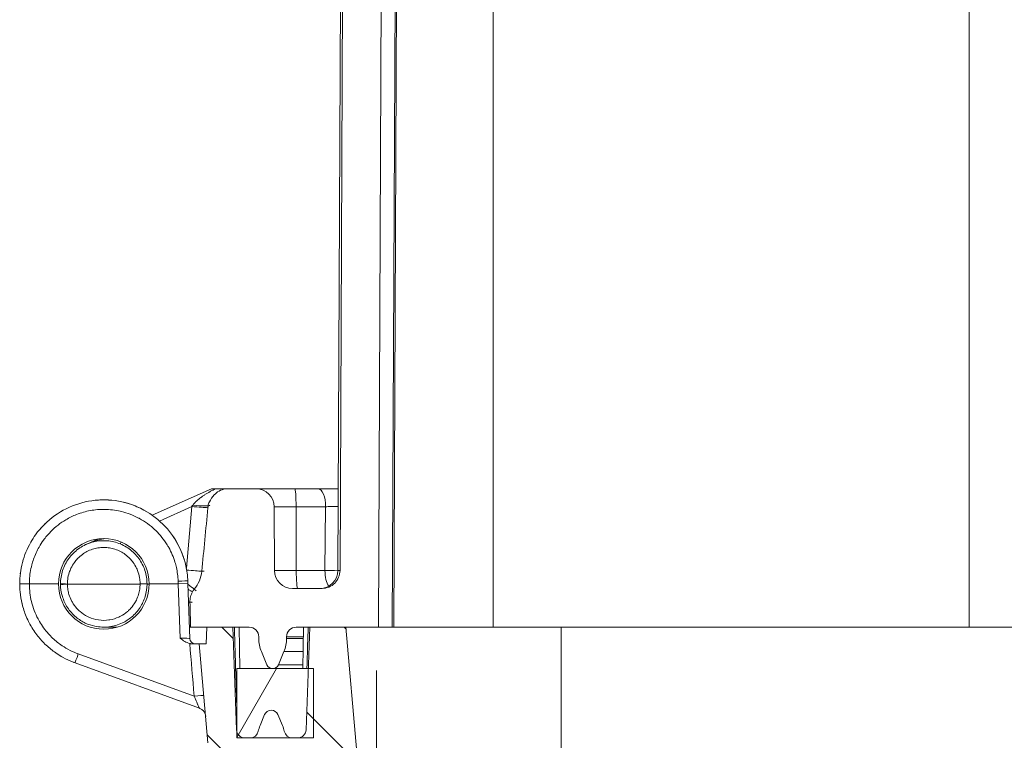
# Model space of a CAD drawing. Units: inches. Extents: x 0.3 to 84.8, y 1.5 to 53.5.
# Drawn here: x 28.3 to 31.9, y 41.7 to 44.3 of the extents above; entities that cross this region are included whole.
import ezdxf

# ---------------------------------------------------------------- set-up
doc = ezdxf.new("R2010")
doc.units = ezdxf.units.IN
doc.header["$LTSCALE"] = 2.5
doc.header["$MEASUREMENT"] = 0
for name, color, linetype, lineweight in [('Dimension (ANSI)', 7, 'Continuous', 9), ('Hatch (ANSI)', 7, 'Continuous', 9), ('Visible (ANSI)', 7, 'Continuous', 18), ('Visible Narrow (ANSI)', 7, 'Continuous', 5)]:
    doc.layers.add(name, color=color, linetype=linetype, lineweight=lineweight)
doc.styles.add('Note Text (ANSI)', font='arial.ttf')
doc.dimstyles.new('.XX', dxfattribs={"dimscale": 2.5, "dimtxt": 0.095, "dimasz": 0.125, "dimexe": 0.1875, "dimexo": 0.0625, "dimgap": 0.0625, "dimtad": 0, "dimtih": 1, "dimtoh": 1, "dimrnd": 1e-08, "dimzin": 0, "dimdsep": 46, "dimtxsty": 'Note Text (ANSI)', "dimblk": 'Filled-1', "dimcen": 0.09, "dimdle": 0.45, "dimclrd": 256, "dimclre": 256, "dimclrt": 256, "dimadec": 0, "dimazin": 1, "dimtfac": 1.263158, "dimtofl": 0, "dimtmove": 0, "dimatfit": 3, "dimfxl": 1, "dimtolj": 1, "dimtzin": 4, "dimlwd": -1, "dimlwe": -1, "dimarcsym": 0})

# ---------------------------------------------------------------- blocks, each defined once
blk = doc.blocks.new('Filled-1')
at = {"color": 0}
for p, q in [((0, 0), (-1, 0.25)), ((-1, 0.25), (-1, -0.25)), ((-1, 0), (0, 0)), ((-1, -0.25), (0, 0))]:
    blk.add_line(p, q, dxfattribs=at)
at = {"color": 0, "flags": 128}
blk.add_lwpolyline([(-1, -0.25), (0, 0), (-1, 0.25), (-1, -0.25)], dxfattribs=at)
at = {"color": 0}
blk.add_solid([(-1, -0.25), (0, 0), (-1, 0.25), (-1, -0.25)], dxfattribs=at)
blk = doc.blocks.new('*D46')
at = {"layer": 'Defpoints', "color": 0, "transparency": 16777216}
for p in [(29.6247, 42.0868), (37.7497, 42.0868), (29.6247, 39.7573)]:
    blk.add_point(p, dxfattribs=at)
at = {"layer": 'Dimension (ANSI)', "transparency": 16777216}
for p, q in [((29.6247, 41.9305), (29.6247, 39.2885)), ((37.7497, 41.9305), (37.7497, 39.2885)), ((29.9372, 39.7573), (33.2224, 39.7573)), ((37.4372, 39.7573), (34.1521, 39.7573))]:
    blk.add_line(p, q, dxfattribs=at)
at = {"layer": 'Dimension (ANSI)', "transparency": 16777216, "xscale": 0.3125, "yscale": 0.3125, "zscale": 0.3125, "rotation": 180}
blk.add_blockref('Filled-1', (29.6247, 39.7573), dxfattribs=at)
at = {"layer": 'Dimension (ANSI)', "transparency": 16777216, "xscale": 0.3125, "yscale": 0.3125, "zscale": 0.3125}
blk.add_blockref('Filled-1', (37.7497, 39.7573), dxfattribs=at)
at = {"layer": 'Dimension (ANSI)', "transparency": 16777216, "insert": (33.3786, 39.8786), "char_height": 0.2375, "attachment_point": 1, "style": 'Note Text (ANSI)'}
blk.add_mtext('\\A1;8.13', dxfattribs=at)

msp = doc.modelspace()

# ---------------------------------------------------------------- hatches: boundary and pattern name
at = {"layer": 'Hatch (ANSI)'}
h = msp.add_hatch(dxfattribs=at)
h.set_pattern_fill('ANSI31', color=256, scale=2.5, angle=90.0002, style=0)
edge = h.paths.add_edge_path()
edge.add_line((29.51473, 42.08677), (29.3837, 42.08677))
edge.add_line((29.3837, 42.08677), (29.37846, 41.93677))
edge.add_line((29.37846, 41.93677), (29.37074, 41.71572))
edge.add_ellipse((29.34076, 41.71677), major_axis=(-0.00105, -0.02998), ratio=1, start_angle=2, end_angle=90, ccw=False)
edge.add_line((29.34076, 41.68677), (29.32138, 41.68677))
edge.add_ellipse((29.32138, 41.71677), major_axis=(-0.03, 0), ratio=1, start_angle=12.45917, end_angle=90, ccw=False)
edge.add_ellipse((29.17003, 41.68333), major_axis=(-0.02697, 0.12206), ratio=1, start_angle=270, end_angle=280.04083)
edge.add_line((29.28551, 41.73116), (29.26918, 41.7706))
edge.add_ellipse((29.24498, 41.76058), major_axis=(-0.01002, 0.0242), ratio=1, start_angle=270, end_angle=405)
edge.add_line((29.22078, 41.7706), (29.20445, 41.73116))
edge.add_ellipse((29.31993, 41.68333), major_axis=(-0.04784, -0.11548), ratio=1, start_angle=270, end_angle=280.04083)
edge.add_ellipse((29.16858, 41.71677), major_axis=(-0.00647, -0.02929), ratio=1, start_angle=12.45917, end_angle=90, ccw=False)
edge.add_line((29.16858, 41.68677), (29.1492, 41.68677))
edge.add_ellipse((29.1492, 41.71677), major_axis=(-0.03, 0), ratio=1, start_angle=15.05239, end_angle=90, ccw=False)
edge.add_ellipse((29.1492, 41.71677), major_axis=(-0.00779, 0.02897), ratio=1, start_angle=76.94761, end_angle=90, ccw=False)
edge.add_line((29.11922, 41.71572), (29.10626, 42.08677))
edge.add_line((29.10626, 42.08677), (29.01183, 42.08677))
edge.add_line((29.01183, 42.08677), (29.00973, 42.02677))
edge.add_line((29.00973, 42.02677), (28.98498, 42.02677))
edge.add_line((28.98498, 42.02677), (29.01629, 41.66892))
edge.add_ellipse((29.10595, 41.67677), major_axis=(0.00784, -0.08966), ratio=1, start_angle=270, end_angle=355)
edge.add_line((29.10595, 41.58677), (29.31588, 41.58677))
edge.add_ellipse((29.31588, 41.45677), major_axis=(0.13, 0), ratio=1, start_angle=45, end_angle=90, ccw=False)
edge.add_line((29.40781, 41.54869), (29.99294, 40.96356))
edge.add_spline(control_points=[(29.99294, 40.96356), (30.00681, 40.94969), (30.02334, 40.9359), (30.05892, 40.91213), (30.07798, 40.90214), (30.11424, 40.88712), (30.13478, 40.88071), (30.17487, 40.87273), (30.19436, 40.87077), (30.2125, 40.87046)], knot_values=[3.5886495, 3.5886495, 3.5886495, 3.5886495, 3.7381793, 3.7381793, 3.8877091, 3.8877091, 4.0372371, 4.0372371, 4.1734185, 4.1734185, 4.1734185, 4.1734185], degree=3, periodic=0)
edge.add_ellipse((33.68723, 249.3901), major_axis=(208.51964, -3.47473), ratio=1, start_angle=270, end_angle=271.9093527)
edge.add_spline(control_points=[(37.16196, 40.87046), (37.18011, 40.87077), (37.19959, 40.87273), (37.23969, 40.88071), (37.26023, 40.88712), (37.29649, 40.90214), (37.31555, 40.91213), (37.35113, 40.9359), (37.36765, 40.94969), (37.38153, 40.96356)], knot_values=[0.6114474, 0.6114474, 0.6114474, 0.6114474, 0.7476288, 0.7476288, 0.8971569, 0.8971569, 1.0466867, 1.0466867, 1.1962165, 1.1962165, 1.1962165, 1.1962165], degree=3, periodic=0)
edge.add_line((37.38153, 40.96356), (37.96666, 41.54869))
edge.add_ellipse((38.05858, 41.45677), major_axis=(0.09192, 0.09192), ratio=1, start_angle=45, end_angle=90, ccw=False)
edge.add_line((38.05858, 41.58677), (38.26852, 41.58677))
edge.add_ellipse((38.26852, 41.67677), major_axis=(0.09, 0), ratio=1, start_angle=270, end_angle=354.99929)
edge.add_line((38.35818, 41.66892), (38.38948, 42.02677))
edge.add_line((38.38948, 42.02677), (38.36473, 42.02677))
edge.add_line((38.36473, 42.02677), (38.36264, 42.08677))
edge.add_line((38.36264, 42.08677), (38.2682, 42.08677))
edge.add_line((38.2682, 42.08677), (38.26296, 41.93677))
edge.add_line((38.26296, 41.93677), (38.25524, 41.71572))
edge.add_ellipse((38.22526, 41.71677), major_axis=(-0.00105, -0.02998), ratio=1, start_angle=2, end_angle=90, ccw=False)
edge.add_line((38.22526, 41.68677), (38.20588, 41.68677))
edge.add_ellipse((38.20588, 41.71677), major_axis=(-0.03, 0), ratio=1, start_angle=12.45917, end_angle=90, ccw=False)
edge.add_ellipse((38.05453, 41.68333), major_axis=(-0.02697, 0.12206), ratio=1, start_angle=270, end_angle=280.04083)
edge.add_line((38.17001, 41.73116), (38.15368, 41.7706))
edge.add_ellipse((38.12948, 41.76058), major_axis=(-0.01002, 0.0242), ratio=1, start_angle=270, end_angle=405)
edge.add_line((38.10528, 41.7706), (38.08895, 41.73116))
edge.add_ellipse((38.20443, 41.68333), major_axis=(-0.04784, -0.11548), ratio=1, start_angle=270, end_angle=280.04083)
edge.add_ellipse((38.05308, 41.71677), major_axis=(-0.00647, -0.02929), ratio=1, start_angle=12.45917, end_angle=90, ccw=False)
edge.add_line((38.05308, 41.68677), (38.0337, 41.68677))
edge.add_ellipse((38.0337, 41.71677), major_axis=(-0.03, 0), ratio=1, start_angle=18.37346, end_angle=90, ccw=False)
edge.add_ellipse((38.0337, 41.71677), major_axis=(-0.00946, 0.02847), ratio=1, start_angle=73.62654, end_angle=90, ccw=False)
edge.add_line((38.00372, 41.71572), (37.99076, 42.08677))
edge.add_line((37.99076, 42.08677), (37.85973, 42.08677))
edge.add_line((37.85973, 42.08677), (37.82011, 41.6339))
edge.add_ellipse((37.69061, 41.64523), major_axis=(-0.01133, -0.12951), ratio=1, start_angle=50, end_angle=90, ccw=False)
edge.add_line((37.78253, 41.55331), (37.32653, 41.09731))
edge.add_spline(control_points=[(37.32653, 41.09731), (37.31519, 41.08597), (37.29918, 41.07527), (37.27021, 41.06327), (37.25237, 41.05952), (37.23682, 41.05925)], knot_values=[1.467058, 1.467058, 1.467058, 1.467058, 1.589315, 1.589315, 1.7059913, 1.7059913, 1.7059913, 1.7059913], degree=3, periodic=0)
edge.add_ellipse((33.68723, 249.3901), major_axis=(-208.33085, -3.54959), ratio=1, start_angle=88.0477517, end_angle=90, ccw=False)
edge.add_spline(control_points=[(30.13764, 41.05925), (30.1221, 41.05952), (30.10425, 41.06327), (30.07528, 41.07527), (30.05928, 41.08597), (30.04793, 41.09731)], knot_values=[0.250086, 0.250086, 0.250086, 0.250086, 0.3667622, 0.3667622, 0.4890193, 0.4890193, 0.4890193, 0.4890193], degree=3, periodic=0)
edge.add_line((30.04793, 41.09731), (29.59193, 41.55331))
edge.add_ellipse((29.68386, 41.64523), major_axis=(-0.09192, 0.09192), ratio=1, start_angle=50, end_angle=90, ccw=False)
edge.add_line((29.55435, 41.6339), (29.51473, 42.08677))
h = msp.add_hatch(dxfattribs=at)
h.set_pattern_fill('ANSI31', color=256, scale=2.5, angle=15, style=0)
h.paths.add_polyline_path([(29.39723, 41.68677), (29.39723, 41.93677), (29.37846, 41.93677), (29.12023, 41.93677), (29.12023, 41.70898), (29.12023, 41.68677), (29.1492, 41.68677), (29.16858, 41.68677), (29.32138, 41.68677), (29.34076, 41.68677)])

# ---------------------------------------------------------------- linework, layer by layer
at = {"layer": 'Visible (ANSI)'}
for p, q in [((29.49783, 45.08847), (29.48563, 42.29148)), ((29.50557, 45.08847), (29.49337, 42.29148)), ((29.63249, 42.08677), (29.64559, 45.08786)), ((29.68723, 42.08677), (29.70033, 45.08786)), ((29.02848, 42.58677), (28.8143, 42.49159)), ((29.04332, 42.58677), (29.02848, 42.58677)), ((29.04332, 42.58677), (29.0871, 42.58677)), ((29.19058, 42.58677), (29.0871, 42.58677)), ((29.32983, 42.58677), (29.41434, 42.58677)), ((29.42124, 42.58677), (29.41434, 42.58677)), ((29.47775, 42.58677), (29.45256, 42.58677)), ((29.25658, 42.29148), (29.25558, 42.52205)), ((28.62104, 42.4057), (28.57628, 42.3858)), ((28.37098, 42.24302), (28.47598, 42.24302)), ((28.77098, 42.24177), (28.50849, 42.24177)), ((28.80348, 42.24302), (28.90865, 42.24302)), ((28.94362, 42.24424), (28.90865, 42.24302)), ((28.94329, 42.25362), (28.94362, 42.24424)), ((28.94362, 42.24424), (28.95054, 42.04607)), ((29.42836, 42.22677), (29.32158, 42.22677)), ((28.95362, 42.08677), (28.94912, 42.08677)), ((28.95362, 42.08677), (29.16498, 42.08677)), ((29.01183, 42.08677), (29.00973, 42.02677)), ((29.10626, 42.08677), (29.01183, 42.08677)), ((29.11922, 41.71572), (29.10626, 42.08677)), ((29.12876, 42.08677), (29.13138, 41.93677)), ((29.33498, 42.08677), (29.63249, 42.08677)), ((29.3612, 42.08677), (29.35858, 41.93677)), ((29.3837, 42.08677), (29.37074, 41.71572)), ((29.51473, 42.08677), (29.3837, 42.08677)), ((29.55435, 41.6339), (29.51473, 42.08677)), ((29.68233, 42.08677), (29.63249, 42.08677)), ((29.68723, 42.08677), (29.68233, 42.08677)), ((30.04723, 42.08677), (29.68723, 42.08677)), ((31.76695, 42.08677), (30.04723, 42.08677)), ((32.10118, 42.08677), (31.76695, 42.08677)), ((29.19998, 42.05177), (29.19998, 42.04613)), ((29.29998, 42.04613), (29.29998, 42.05177)), ((28.95752, 42.02677), (28.98498, 42.02677)), ((29.00973, 42.02677), (28.98498, 42.02677)), ((28.98498, 42.02677), (29.01629, 41.66892)), ((29.2095, 41.99829), (29.22924, 41.95063)), ((29.27072, 41.95063), (29.29047, 41.99829)), ((28.98505, 41.79409), (28.53584, 41.95759)), ((29.39723, 41.93677), (29.12023, 41.93677)), ((29.12023, 41.93677), (29.12023, 41.68677)), ((29.39723, 41.68677), (29.39723, 41.93677)), ((29.22078, 41.7706), (29.20445, 41.73116)), ((29.28551, 41.73116), (29.26918, 41.7706)), ((29.12023, 41.68677), (29.39723, 41.68677)), ((29.16858, 41.68677), (29.1492, 41.68677)), ((29.34076, 41.68677), (29.32138, 41.68677))]:
    msp.add_line(p, q, dxfattribs=at)
for centre, radius, start, end in [((29.08804, 42.52177), 0.065, 92.05066, 135.51132), ((29.19058, 42.52177), 0.065, 0.25001, 90), ((28.63973, 42.24302), 0.16375, 0, 180), ((29.32158, 42.29177), 0.065, 180.25, 270), ((29.42063, 42.29177), 0.065, 270, 359.75), ((28.63973, 42.24302), 0.16375, 180, 0), ((29.16498, 42.05177), 0.035, 0, 90), ((29.33498, 42.05177), 0.035, 90, 180), ((28.97053, 42.04677), 0.02, 182, 270), ((29.32498, 42.04613), 0.125, 180, 202.5), ((29.17498, 42.04613), 0.125, 337.5, 0), ((29.24998, 41.95922), 0.02245, 202.5, 337.5), ((28.97308, 41.7612), 0.035, 5, 43.32697), ((29.24498, 41.76058), 0.02619, 22.5, 157.5), ((29.31993, 41.68333), 0.125, 157.5, 167.54083), ((29.17003, 41.68333), 0.125, 12.45917, 22.5), ((29.1492, 41.71677), 0.03, 182, 270), ((29.16858, 41.71677), 0.03, 270, 347.54083), ((29.32138, 41.71677), 0.03, 192.45917, 270), ((29.34076, 41.71677), 0.03, 270, 358)]:
    msp.add_arc(centre, radius, start, end, dxfattribs=at)
for centre, major_axis, ratio, start_param, end_param in [((29.09923, 44.14124), (-0.32584, -3.72441), 0.017386, 1.0517729, 1.1214887), ((28.95853, 42.5331), (0.06475, -0.00567), 0.0899831, 6.2831731, 6.2832118), ((28.77097, 42.24302), (0.025, 0), 0.0174524, 0.0310046, 1.5706085), ((28.77097, 42.24302), (0.025, 0), 0.0174524, 0.0310046, 1.5706085), ((28.77097, 42.24302), (0.025, 0), 0.0174524, 0.0310046, 1.5706085), ((28.77097, 42.24302), (0.025, 0), 0.0174524, 0.0310046, 1.5706085), ((28.92663, 40.3423), (-0.06501, 3.72441), 0.0174497, 5.1995486, 5.2271162), ((29.13921, 41.71642), (-0.01999, -0.0007), 0.0193737, 6.2826891, 6.2831948)]:
    msp.add_ellipse(centre, major_axis=major_axis, ratio=ratio, start_param=start_param, end_param=end_param, dxfattribs=at)
for points in [[(29.0871, 42.58677), (29.08664, 42.58676), (29.08618, 42.58674), (29.08571, 42.58673)], [(29.42124, 42.58677), (29.43128, 42.58677), (29.44187, 42.58677), (29.45256, 42.58677)], [(29.47775, 42.58677), (29.48081, 42.58677), (29.48387, 42.58677), (29.48691, 42.58677)], [(28.39856, 42.42768), (28.40719, 42.43894), (28.41663, 42.44962), (28.42674, 42.45957)], [(28.93341, 42.32059), (28.93783, 42.30383), (28.94082, 42.28668), (28.94233, 42.26941)], [(28.94232, 42.26941), (28.94278, 42.26416), (28.9431, 42.2589), (28.94329, 42.25363)], [(28.33729, 42.2149), (28.33642, 42.22424), (28.33599, 42.23363), (28.33598, 42.24302)], [(28.49018, 42.19775), (28.48581, 42.21221), (28.48354, 42.22746), (28.48349, 42.24257)], [(28.79597, 42.24259), (28.79593, 42.22749), (28.79366, 42.21224), (28.78929, 42.19779)], [(28.34457, 42.17128), (28.34109, 42.18562), (28.33866, 42.20021), (28.33729, 42.2149)], [(28.49018, 42.19775), (28.49441, 42.18379), (28.50055, 42.17055), (28.5084, 42.15837)], [(28.77094, 42.15818), (28.77886, 42.17042), (28.78504, 42.18374), (28.78929, 42.19779)], [(28.3571, 42.13174), (28.35145, 42.14609), (28.34688, 42.16091), (28.34348, 42.17596)], [(28.35951, 42.12581), (28.35336, 42.14053), (28.34834, 42.15578), (28.34457, 42.17128)], [(28.5401, 42.12266), (28.52783, 42.13281), (28.51703, 42.14499), (28.5084, 42.15837)], [(28.77094, 42.15818), (28.76244, 42.14504), (28.75183, 42.13305), (28.73981, 42.12303)], [(28.35712, 42.13171), (28.35711, 42.13172), (28.35711, 42.13173), (28.3571, 42.13174)], [(28.5401, 42.12266), (28.55017, 42.11432), (28.56129, 42.10725), (28.57312, 42.10168)], [(28.70699, 42.10199), (28.71875, 42.1076), (28.7298, 42.11468), (28.73981, 42.12303)], [(28.40591, 42.04914), (28.39518, 42.06209), (28.38548, 42.07597), (28.37704, 42.09051)], [(28.46602, 41.99385), (28.45405, 42.0022), (28.44266, 42.01142), (28.43201, 42.0214)], [(28.53584, 41.95759), (28.53274, 41.95872), (28.52965, 41.9599), (28.52658, 41.96113)], [(28.53584, 41.95759), (28.53274, 41.95872), (28.52965, 41.9599), (28.52658, 41.96113)], [(28.53584, 41.95759), (28.53274, 41.95872), (28.52965, 41.9599), (28.52658, 41.96113)], [(28.98505, 41.79409), (28.98505, 41.79409), (28.98505, 41.79409), (28.98505, 41.79409)]]:
    msp.add_open_spline(points, degree=3, dxfattribs=at)
for points, knots in [([(29.32983, 42.58677), (29.31707, 42.58677), (29.2927, 42.58677), (29.25849, 42.58677), (29.22961, 42.58677), (29.20757, 42.58677), (29.19373, 42.58677), (29.19058, 42.58677), (29.19058, 42.58677)], [0, 0, 0, 0, 0.16666667, 0.33333333, 0.5, 0.66666667, 0.83333333, 0.99978717, 0.99978717, 0.99978717, 0.99978717]), ([(28.39348, 42.42085), (28.41258, 42.4473), (28.43629, 42.47092), (28.489, 42.50869), (28.51859, 42.52343), (28.58017, 42.5426), (28.61292, 42.5473), (28.67743, 42.54613), (28.71, 42.54028), (28.77088, 42.51888), (28.79995, 42.50308), (28.85102, 42.46361), (28.87364, 42.43945), (28.9105, 42.38474), (28.9248, 42.35318), (28.93341, 42.32059)], [0, 0, 0, 0, 0.2485496, 0.2485496, 0.4941758, 0.4941758, 0.73999, 0.73999, 0.9858473, 0.9858473, 1.2317341, 1.2317341, 1.4776514, 1.4776514, 1.7345172, 1.7345172, 1.7345172, 1.7345172]), ([(29.04167, 42.56732), (29.04079, 42.56643), (29.03996, 42.56555), (29.03244, 42.55742), (29.02563, 42.54827), (29.01878, 42.53414), (29.01735, 42.52956), (29.01682, 42.52548)], [-0.091454226, -0.091454226, -0.091454226, -0.091454226, -0.085187454, -0.085187454, -0.031367847, -0.031367847, -0.000002606, -0.000002606, -0.000002606, -0.000002606]), ([(28.61868, 42.54604), (28.62753, 42.54665), (28.6364, 42.54688), (28.65038, 42.54662), (28.65555, 42.54639), (28.66071, 42.54604)], [0.18226061, 0.18226061, 0.18226061, 0.18226061, 0.24955201, 0.24955201, 0.2888322, 0.2888322, 0.2888322, 0.2888322]), ([(28.70549, 42.53957), (28.71734, 42.53694), (28.72903, 42.53359), (28.75779, 42.52348), (28.77468, 42.51576), (28.79067, 42.50661)], [0.40320988, 0.40320988, 0.40320988, 0.40320988, 0.49520556, 0.49520556, 0.63556071, 0.63556071, 0.63556071, 0.63556071]), ([(29.01682, 42.52548), (29.01667, 42.52431), (29.01653, 42.52314), (29.01626, 42.5208), (29.01614, 42.51963), (29.01602, 42.51846)], [-0.017948192, -0.017948192, -0.017948192, -0.017948192, -0.008953206, -0.008953206, -0.000000077, -0.000000077, -0.000000077, -0.000000077]), ([(28.33598, 42.24302), (28.33598, 42.26923), (28.34281, 42.32166), (28.36699, 42.38076), (28.3871, 42.41202), (28.39349, 42.42085)], [0, 0, 0, 0, 0.08333333, 0.16666667, 0.20131826, 0.20131826, 0.20131826, 0.20131826]), ([(28.36177, 42.36549), (28.36596, 42.37501), (28.37555, 42.39407), (28.3871, 42.41202), (28.39349, 42.42085)], [0.13357496, 0.13357496, 0.13357496, 0.13357496, 0.166666667, 0.201318277, 0.201318277, 0.201318277, 0.201318277]), ([(28.36177, 42.36549), (28.36596, 42.37501), (28.37555, 42.39407), (28.3871, 42.41202), (28.39349, 42.42085)], [0.13357496, 0.13357496, 0.13357496, 0.13357496, 0.166666667, 0.201318277, 0.201318277, 0.201318277, 0.201318277]), ([(28.36177, 42.36549), (28.36596, 42.37501), (28.37555, 42.39407), (28.3871, 42.41202), (28.39349, 42.42085)], [0.13357496, 0.13357496, 0.13357496, 0.13357496, 0.166666667, 0.201318277, 0.201318277, 0.201318277, 0.201318277]), ([(28.88103, 42.4275), (28.90106, 42.40131), (28.91697, 42.37143), (28.9297, 42.33374), (28.93165, 42.32719), (28.9334, 42.32059)], [0, 0, 0, 0, 0.25128494, 0.25128494, 0.30316099, 0.30316099, 0.30316099, 0.30316099]), ([(28.79597, 42.24287), (28.79599, 42.25917), (28.79339, 42.27574), (28.78834, 42.2913), (28.78324, 42.30697), (28.77574, 42.32165), (28.76613, 42.33487), (28.75652, 42.34809), (28.74479, 42.35982), (28.73155, 42.36944), (28.71831, 42.37906), (28.70356, 42.38657), (28.68801, 42.39162), (28.67245, 42.39668), (28.65609, 42.39927), (28.63973, 42.39927), (28.62337, 42.39927), (28.60701, 42.39668), (28.59145, 42.39162), (28.57589, 42.38657), (28.56114, 42.37905), (28.5479, 42.36943), (28.53466, 42.35982), (28.52294, 42.34809), (28.51333, 42.33487), (28.50373, 42.32166), (28.49623, 42.30698), (28.49113, 42.29131), (28.48604, 42.27564), (28.48344, 42.25894), (28.48349, 42.24257)], [0.0007098, 0.0007098, 0.0007098, 0.0007098, 0.1, 0.1, 0.1, 0.2, 0.2, 0.2, 0.3, 0.3, 0.3, 0.4, 0.4, 0.4, 0.5, 0.5, 0.5, 0.6, 0.6, 0.6, 0.7, 0.7, 0.7, 0.8, 0.8, 0.8, 0.9, 0.9, 0.9, 1, 1, 1, 1]), ([(28.33819, 42.27956), (28.33988, 42.29346), (28.34329, 42.31124), (28.34826, 42.32859), (28.34945, 42.33247)], [0.038818901, 0.038818901, 0.038818901, 0.038818901, 0.083333333, 0.096209622, 0.096209622, 0.096209622, 0.096209622]), ([(28.33819, 42.27956), (28.33988, 42.29346), (28.34329, 42.31124), (28.34826, 42.32859), (28.34945, 42.33247)], [0.0388189, 0.0388189, 0.0388189, 0.0388189, 0.083333333, 0.096209622, 0.096209622, 0.096209622, 0.096209622]), ([(28.33819, 42.27956), (28.33988, 42.29346), (28.34329, 42.31124), (28.34826, 42.32859), (28.34945, 42.33247)], [0.0388189, 0.0388189, 0.0388189, 0.0388189, 0.083333333, 0.096209622, 0.096209622, 0.096209622, 0.096209622]), ([(28.99382, 42.28889), (28.99265, 42.2769), (28.98973, 42.26521), (28.98054, 42.24308), (28.97438, 42.23283), (28.96682, 42.22362)], [-0.18286884, -0.18286884, -0.18286884, -0.18286884, -0.091329, -0.091329, -0.00050464, -0.00050464, -0.00050464, -0.00050464]), ([(29.49337, 42.29148), (29.49333, 42.28352), (29.49145, 42.27422), (29.48535, 42.25948), (29.48, 42.25148), (29.46866, 42.24013), (29.46065, 42.23479), (29.44583, 42.22865), (29.43638, 42.22677), (29.42836, 42.22677)], [0.48976396, 0.48976396, 0.48976396, 0.48976396, 0.5501693, 0.5501693, 0.61129753, 0.61129753, 0.67243058, 0.67243058, 0.73356761, 0.73356761, 0.73356761, 0.73356761]), ([(28.37098, 42.24302), (28.36487, 42.24302), (28.35877, 42.24302), (28.35348, 42.24301), (28.34819, 42.24301), (28.34372, 42.24301), (28.34067, 42.24301), (28.33762, 42.24301), (28.33598, 42.24302), (28.33598, 42.24302)], [0, 0, 0, 0, 0.3333333, 0.3333333, 0.3333333, 0.6666667, 0.6666667, 0.6666667, 1, 1, 1, 1]), ([(28.50849, 42.24212), (28.50412, 42.24244), (28.49976, 42.24194), (28.49599, 42.24164), (28.49411, 42.24149), (28.49232, 42.24138), (28.49082, 42.24135), (28.48932, 42.24133), (28.48794, 42.24138), (28.48685, 42.24153), (28.48466, 42.24184), (28.48349, 42.24257), (28.48349, 42.24257)], [0, 0, 0, 0, 0.33333333, 0.33333333, 0.33333333, 0.50002893, 0.50002893, 0.50002893, 0.66666667, 0.66666667, 0.66666667, 0.99944219, 0.99944219, 0.99944219, 0.99944219]), ([(28.79598, 42.24302), (28.79597, 42.24302), (28.79714, 42.2423), (28.79931, 42.24201), (28.8004, 42.24186), (28.80179, 42.24182), (28.8033, 42.24182), (28.80336, 42.24182), (28.80342, 42.24182), (28.80348, 42.24182)], [0.00000004, 0.00000004, 0.00000004, 0.00000004, 0.33333333, 0.33333333, 0.33333333, 0.5005453, 0.5005453, 0.5005453, 0.50714145, 0.50714145, 0.50714145, 0.50714145]), ([(28.9602, 42.21414), (28.95888, 42.21489), (28.95741, 42.21572), (28.9558, 42.21664), (28.95315, 42.21815), (28.95012, 42.21987), (28.9468, 42.22176), (28.94601, 42.22222), (28.94519, 42.22268), (28.94436, 42.22315)], [0.34160091, 0.34160091, 0.34160091, 0.34160091, 0.42857143, 0.42857143, 0.42857143, 0.57142857, 0.57142857, 0.57142857, 0.60575133, 0.60575133, 0.60575133, 0.60575133]), ([(28.9602, 42.21414), (28.95713, 42.20852), (28.95479, 42.20251), (28.95171, 42.18992), (28.95101, 42.18335), (28.95119, 42.17681)], [-0.098676734, -0.098676734, -0.098676734, -0.098676734, -0.049909059, -0.049909059, -0.000002691, -0.000002691, -0.000002691, -0.000002691]), ([(28.96682, 42.22362), (28.96555, 42.22206), (28.96433, 42.22045), (28.96214, 42.21728), (28.96114, 42.21573), (28.9602, 42.21414)], [-0.030672937, -0.030672937, -0.030672937, -0.030672937, -0.015341144, -0.015341144, -0.001277365, -0.001277365, -0.001277365, -0.001277365]), ([(28.3748, 42.09444), (28.37369, 42.09643), (28.36811, 42.10664), (28.36312, 42.11717), (28.35951, 42.12581)], [0.581610312, 0.581610312, 0.581610312, 0.581610312, 0.6, 0.675705825, 0.675705825, 0.675705825, 0.675705825]), ([(28.3748, 42.09444), (28.37369, 42.09643), (28.36811, 42.10664), (28.36312, 42.11717), (28.35951, 42.12581)], [0.581610312, 0.581610312, 0.581610312, 0.581610312, 0.6, 0.675705825, 0.675705825, 0.675705825, 0.675705825]), ([(28.3748, 42.09444), (28.37369, 42.09643), (28.36811, 42.10664), (28.36312, 42.11717), (28.35951, 42.12581)], [0.581610312, 0.581610312, 0.581610312, 0.581610312, 0.6, 0.675705824, 0.675705824, 0.675705824, 0.675705824]), ([(28.37704, 42.09051), (28.37514, 42.09378), (28.36875, 42.10527), (28.36312, 42.11717), (28.35951, 42.12581)], [0.56940601, 0.56940601, 0.56940601, 0.56940601, 0.6, 0.67570592, 0.67570592, 0.67570592, 0.67570592]), ([(28.70699, 42.10199), (28.6918, 42.09474), (28.67521, 42.08992), (28.6417, 42.08587), (28.62433, 42.08661), (28.59584, 42.09257), (28.58413, 42.09649), (28.57312, 42.10168)], [0, 0, 0, 0, 0.12824999, 0.12824999, 0.25727361, 0.25727361, 0.35005151, 0.35005151, 0.35005151, 0.35005151]), ([(28.68872, 42.08677), (28.68841, 42.08677), (28.6805, 42.08677), (28.66459, 42.08677), (28.64821, 42.08677), (28.63973, 42.08677)], [0.48959517, 0.48959517, 0.48959517, 0.48959517, 0.5, 0.75, 1, 1, 1, 1]), ([(28.42183, 42.0314), (28.41916, 42.03415), (28.41373, 42.03996), (28.40853, 42.04597), (28.40591, 42.04914)], [0.369028365, 0.369028365, 0.369028365, 0.369028365, 0.4, 0.433283574, 0.433283574, 0.433283574, 0.433283574]), ([(28.42183, 42.0314), (28.41916, 42.03415), (28.41373, 42.03996), (28.40853, 42.04597), (28.40591, 42.04914)], [0.369028365, 0.369028365, 0.369028365, 0.369028365, 0.4, 0.433283575, 0.433283575, 0.433283575, 0.433283575]), ([(28.42183, 42.0314), (28.41916, 42.03415), (28.41373, 42.03996), (28.40853, 42.04597), (28.40591, 42.04914)], [0.369028365, 0.369028365, 0.369028365, 0.369028365, 0.4, 0.433283574, 0.433283574, 0.433283574, 0.433283574]), ([(28.43201, 42.0214), (28.42575, 42.02727), (28.41684, 42.03635), (28.40853, 42.04597), (28.40591, 42.04914)], [0.33055252, 0.33055252, 0.33055252, 0.33055252, 0.4, 0.43328346, 0.43328346, 0.43328346, 0.43328346]), ([(28.95027, 42.02765), (28.94368, 42.02909), (28.93764, 42.03205), (28.92651, 42.03873), (28.92091, 42.04302), (28.91649, 42.04634), (28.91623, 42.04654), (28.91547, 42.04712)], [-0.068944164, -0.068944164, -0.068944164, -0.068944164, -0.037337073, -0.037337073, 0, 0, 0.004817659, 0.004817659, 0.004817659, 0.004817659]), ([(28.95752, 42.02677), (28.95626, 42.02677), (28.95499, 42.02687), (28.95256, 42.02719), (28.95141, 42.02741), (28.95027, 42.02765)], [-0.01882718, -0.01882718, -0.01882718, -0.01882718, -0.008977266, -0.008977266, -0.000057926, -0.000057926, -0.000057926, -0.000057926]), ([(28.49141, 41.97794), (28.48405, 41.98207), (28.47553, 41.98731), (28.46729, 41.99296), (28.46601, 41.99385)], [0.131787478, 0.131787478, 0.131787478, 0.131787478, 0.2, 0.212547588, 0.212547588, 0.212547588, 0.212547588]), ([(28.49141, 41.97794), (28.48405, 41.98207), (28.47553, 41.98731), (28.46729, 41.99296), (28.46601, 41.99385)], [0.131787478, 0.131787478, 0.131787478, 0.131787478, 0.2, 0.212547587, 0.212547587, 0.212547587, 0.212547587]), ([(28.49141, 41.97794), (28.48405, 41.98207), (28.47553, 41.98731), (28.46729, 41.99296), (28.46601, 41.99385)], [0.131787478, 0.131787478, 0.131787478, 0.131787478, 0.2, 0.212547589, 0.212547589, 0.212547589, 0.212547589]), ([(28.53584, 41.95759), (28.51258, 41.96605), (28.48897, 41.97808), (28.46729, 41.99296), (28.46601, 41.99385)], [0.00000001, 0.00000001, 0.00000001, 0.00000001, 0.2, 0.21254739, 0.21254739, 0.21254739, 0.21254739]), ([(28.99854, 41.78521), (28.99595, 41.78797), (28.99286, 41.79032), (28.98808, 41.79287), (28.98658, 41.79353), (28.98505, 41.79409)], [0, 0, 0, 0, 0.028838271, 0.028838271, 0.041250006, 0.041250006, 0.041250006, 0.041250006])]:
    msp.add_open_spline(points, degree=3, knots=knots, dxfattribs=at)
at = {"layer": 'Visible Narrow (ANSI)'}
for p, q in [((29.68233, 42.08677), (29.69541, 45.08786)), ((30.04723, 45.08786), (30.04723, 42.08677)), ((31.76695, 42.08677), (31.76695, 45.08786)), ((28.95774, 42.52292), (28.84135, 42.4702)), ((28.95774, 42.52292), (28.93819, 42.29945)), ((29.33529, 42.29148), (29.33448, 42.52205)), ((29.33448, 42.52205), (29.44136, 42.52205)), ((29.44136, 42.52205), (29.43882, 42.29148)), ((29.43882, 42.29148), (29.33529, 42.29148)), ((29.49337, 42.29148), (29.48563, 42.29148)), ((28.90832, 42.25301), (28.90865, 42.24302)), ((28.91547, 42.04712), (28.90865, 42.24302)), ((30.29273, 42.08677), (30.29273, 41.6339)), ((29.36059, 42.05177), (29.29998, 42.05177)), ((29.29998, 42.04613), (29.36049, 42.04613)), ((28.96646, 41.83749), (28.54781, 41.98986)), ((29.29047, 41.99829), (29.35966, 41.99829)), ((29.35882, 41.95063), (29.27072, 41.95063)), ((29.11923, 41.71572), (29.11922, 41.71572))]:
    msp.add_line(p, q, dxfattribs=at)
for centre, major_axis, ratio, start_param, end_param in [((29.32983, 42.52177), (0, 0.065), 0.0716487, 4.7167523, 6.2831859), ((29.41434, 42.52177), (0, 0.065), 0.415736, 4.7167523, 6.2831853), ((28.95774, 42.52406), (0.06475, -0.00567), 0.017386, 4.7139101, 5.8338776), ((28.95853, 42.5331), (0.06475, -0.00567), 0.0899831, 4.7547364, 6.2831731), ((28.70879, 42.41059), (-0.00953, -0.02311), 0.0064984, 0.0144635, 0.7956737), ((28.75466, 42.43207), (-0.03377, -0.05554), 0.0090806, 0.0000435, 0.0055301), ((28.93764, 42.29437), (0.06475, -0.00567), 0.017386, 4.7398697, 5.7641189), ((28.93764, 42.29437), (0.06475, -0.00567), 0.017386, 5.764338, 6.2831855), ((29.34158, 42.29177), (-0.085, -0.00028), 0.0030982, 6.283185, 7.779897), ((29.3401, 42.29177), (0, -0.065), 0.0740036, 4.7167524, 6.2831855), ((29.46522, 42.29177), (0, -0.065), 0.4062284, 4.7167523, 5.7735306), ((29.46522, 42.29177), (0.06499, -0.0009), 0.0109007, 4.2941785, 5.031792), ((28.77097, 42.24302), (0.025, 0), 0.0174524, 0.0093352, 0.0310046), ((28.90832, 42.2524), (0.03498, 0.00122), 0.0174418, 0, 1.5701872), ((28.92347, 42.2592), (0.05057, -0.04083), 0.0135797, 5.135134, 5.753078), ((28.92347, 42.2592), (0.05057, -0.04083), 0.0135797, 5.7533074, 6.2831854), ((28.89463, 42.17526), (-0.06499, -0.00113), 0.0174497, 3.6563126, 3.8012059), ((28.89463, 42.17526), (0.06499, 0.00113), 0.0174497, 0.0000002, 0.5147138), ((28.9155, 42.04677), (-0.03505, 0.0007), 0.0099354, 3.1421382, 4.713508), ((28.54781, 41.99048), (-0.01197, -0.03289), 0.0059699, 6.2831848, 7.8375515), ((28.96646, 41.83688), (0.03487, 0.00305), 0.0174195, 0.0120341, 1.5692755), ((28.9683, 41.81589), (0.03487, 0.00305), 0.2664167, 1.4534398, 1.4534625), ((28.9683, 41.81589), (0.03487, 0.00305), 0.2664167, 1.4534398, 1.4534625), ((28.9683, 41.81589), (0.03487, 0.00305), 0.2664167, 1.4534398, 1.4534625), ((28.9683, 41.81589), (0.03487, 0.00305), 0.2664167, 1.4534398, 1.4534625), ((29.13921, 41.71642), (-0.01999, -0.0007), 0.0193737, 5.9631028, 6.2826891)]:
    msp.add_ellipse(centre, major_axis=major_axis, ratio=ratio, start_param=start_param, end_param=end_param, dxfattribs=at)
for points, knots in [([(29.04332, 42.58677), (29.04043, 42.58536), (29.03751, 42.58389), (29.03456, 42.58236), (29.03161, 42.58083), (29.02864, 42.57925), (29.02564, 42.57759), (29.02264, 42.57594), (29.01961, 42.57421), (29.0166, 42.57244), (29.01359, 42.57066), (29.0106, 42.56883), (29.00766, 42.56697), (29.00471, 42.56511), (29.00182, 42.56321), (28.99902, 42.56129), (28.99622, 42.55938), (28.9935, 42.55745), (28.99091, 42.55553), (28.98832, 42.55361), (28.98585, 42.55171), (28.98354, 42.54984), (28.98123, 42.54797), (28.97908, 42.54615), (28.9771, 42.54441), (28.97513, 42.54266), (28.97334, 42.54099), (28.97172, 42.53941), (28.9701, 42.53783), (28.96864, 42.53633), (28.96731, 42.5349), (28.96599, 42.53347), (28.9648, 42.53211), (28.96371, 42.5308), (28.96262, 42.52949), (28.96164, 42.52823), (28.96076, 42.52704)], [0.0000005, 0.0000005, 0.0000005, 0.0000005, 0.08333333, 0.08333333, 0.08333333, 0.16666667, 0.16666667, 0.16666667, 0.25, 0.25, 0.25, 0.33333333, 0.33333333, 0.33333333, 0.41666667, 0.41666667, 0.41666667, 0.5, 0.5, 0.5, 0.58333333, 0.58333333, 0.58333333, 0.66666667, 0.66666667, 0.66666667, 0.75, 0.75, 0.75, 0.83333333, 0.83333333, 0.83333333, 0.91666667, 0.91666667, 0.91666667, 1, 1, 1, 1]), ([(28.37098, 42.24302), (28.37097, 42.24764), (28.37108, 42.25224), (28.3713, 42.2568), (28.37222, 42.27566), (28.37506, 42.29399), (28.37982, 42.31198), (28.38163, 42.31881), (28.3837, 42.32559), (28.38605, 42.33228), (28.39137, 42.34749), (28.39808, 42.36229), (28.40604, 42.37634), (28.41076, 42.38468), (28.41593, 42.39275), (28.42152, 42.40052), (28.42949, 42.41161), (28.43831, 42.42207), (28.44786, 42.4318), (28.45632, 42.44042), (28.46536, 42.44848), (28.4749, 42.45589), (28.4837, 42.46272), (28.49292, 42.469), (28.50249, 42.47469), (28.51503, 42.48214), (28.52818, 42.48857), (28.54176, 42.49389), (28.54979, 42.49703), (28.55798, 42.49978), (28.56627, 42.50214), (28.58272, 42.50681), (28.59961, 42.50992), (28.61665, 42.51138), (28.62274, 42.51191), (28.62884, 42.51222), (28.63495, 42.51233), (28.65456, 42.51268), (28.67421, 42.51088), (28.69342, 42.50696), (28.69695, 42.50624), (28.70046, 42.50545), (28.70395, 42.50459), (28.72543, 42.49931), (28.74626, 42.49135), (28.76581, 42.48097), (28.76676, 42.48046), (28.76772, 42.47995), (28.76867, 42.47943), (28.78903, 42.46829), (28.80795, 42.4545), (28.82479, 42.43852), (28.82582, 42.43754), (28.82684, 42.43655), (28.82786, 42.43555), (28.84342, 42.4203), (28.85713, 42.40316), (28.86857, 42.38454), (28.87063, 42.3812), (28.87261, 42.37781), (28.87452, 42.37438), (28.88392, 42.35746), (28.89149, 42.33952), (28.89705, 42.32119), (28.89892, 42.31502), (28.90055, 42.30881), (28.90196, 42.30255), (28.90559, 42.28642), (28.90772, 42.26996), (28.90832, 42.25301)], [0, 0, 0, 0, 0.0162325, 0.0162325, 0.0162325, 0.0833333, 0.0833333, 0.0833333, 0.1088133, 0.1088133, 0.1088133, 0.1666667, 0.1666667, 0.1666667, 0.2010153, 0.2010153, 0.2010153, 0.25, 0.25, 0.25, 0.2933646, 0.2933646, 0.2933646, 0.3333333, 0.3333333, 0.3333333, 0.3857072, 0.3857072, 0.3857072, 0.4166667, 0.4166667, 0.4166667, 0.4780664, 0.4780664, 0.4780664, 0.5, 0.5, 0.5, 0.570423, 0.570423, 0.570423, 0.5833333, 0.5833333, 0.5833333, 0.6627781, 0.6627781, 0.6627781, 0.6666667, 0.6666667, 0.6666667, 0.75, 0.75, 0.75, 0.7551031, 0.7551031, 0.7551031, 0.8333333, 0.8333333, 0.8333333, 0.8473803, 0.8473803, 0.8473803, 0.9166667, 0.9166667, 0.9166667, 0.9399818, 0.9399818, 0.9399818, 1, 1, 1, 1]), ([(28.96076, 42.52704), (28.96026, 42.52635), (28.95925, 42.52498), (28.95825, 42.52361), (28.95774, 42.52292)], [0.00004141, 0.00004141, 0.00004141, 0.00004141, 0.5, 1, 1, 1, 1]), ([(29.44136, 42.52205), (29.44725, 42.52216), (29.45362, 42.52227), (29.46016, 42.52237), (29.46671, 42.52247), (29.47344, 42.52256), (29.47998, 42.52263), (29.48222, 42.52266), (29.48445, 42.52268), (29.48663, 42.52271)], [0, 0, 0, 0, 0.25, 0.25, 0.25, 0.5, 0.5, 0.5, 0.58580438, 0.58580438, 0.58580438, 0.58580438]), ([(28.64237, 42.40675), (28.64084, 42.40645), (28.63932, 42.40615), (28.63782, 42.40583), (28.63105, 42.40441), (28.62452, 42.40278), (28.61841, 42.40105), (28.61706, 42.40067), (28.61573, 42.40029), (28.61443, 42.3999), (28.60887, 42.39825), (28.60373, 42.39655), (28.59877, 42.39479), (28.59729, 42.39426), (28.59583, 42.39373), (28.59437, 42.39319), (28.58807, 42.39084), (28.58199, 42.38834), (28.57628, 42.3858)], [0.46958096, 0.46958096, 0.46958096, 0.46958096, 0.5, 0.5, 0.5, 0.63651173, 0.63651173, 0.63651173, 0.66666667, 0.66666667, 0.66666667, 0.79493175, 0.79493175, 0.79493175, 0.83333333, 0.83333333, 0.83333333, 1, 1, 1, 1]), ([(28.77098, 42.24261), (28.77098, 42.24817), (28.77064, 42.2539), (28.76993, 42.25957), (28.76891, 42.26786), (28.76712, 42.27601), (28.76461, 42.28386), (28.76284, 42.28938), (28.76071, 42.29475), (28.75823, 42.29994), (28.75479, 42.30717), (28.75068, 42.31405), (28.74597, 42.32051), (28.74239, 42.32543), (28.73847, 42.33012), (28.73424, 42.33451), (28.72892, 42.34003), (28.72312, 42.34509), (28.71692, 42.3496), (28.71175, 42.35337), (28.70629, 42.35676), (28.70062, 42.35973), (28.69411, 42.36314), (28.68731, 42.366), (28.68032, 42.36827), (28.67392, 42.37035), (28.66737, 42.37194), (28.66073, 42.37301), (28.65379, 42.37414), (28.64676, 42.3747), (28.63973, 42.3747), (28.63269, 42.3747), (28.62564, 42.37414), (28.61869, 42.37301), (28.61207, 42.37193), (28.60552, 42.37034), (28.59914, 42.36827), (28.59214, 42.36599), (28.58533, 42.36313), (28.57881, 42.35971), (28.57315, 42.35675), (28.5677, 42.35336), (28.56253, 42.34959), (28.55632, 42.34507), (28.55051, 42.34001), (28.54519, 42.33448), (28.54097, 42.3301), (28.53706, 42.32542), (28.53349, 42.32051), (28.52878, 42.31405), (28.52467, 42.30716), (28.52123, 42.29993), (28.51876, 42.29475), (28.51663, 42.28939), (28.51486, 42.28387), (28.51234, 42.27601), (28.51055, 42.26784), (28.50952, 42.25953), (28.50883, 42.25388), (28.50848, 42.24816), (28.50849, 42.24212)], [0, 0, 0, 0, 0.040642, 0.040642, 0.040642, 0.1, 0.1, 0.1, 0.1417891, 0.1417891, 0.1417891, 0.2, 0.2, 0.2, 0.2443104, 0.2443104, 0.2443104, 0.3, 0.3, 0.3, 0.3465573, 0.3465573, 0.3465573, 0.4, 0.4, 0.4, 0.44889, 0.44889, 0.44889, 0.5, 0.5, 0.5, 0.5511951, 0.5511951, 0.5511951, 0.6, 0.6, 0.6, 0.6535138, 0.6535138, 0.6535138, 0.7, 0.7, 0.7, 0.7557941, 0.7557941, 0.7557941, 0.8, 0.8, 0.8, 0.8582617, 0.8582617, 0.8582617, 0.9, 0.9, 0.9, 0.9594718, 0.9594718, 0.9594718, 1, 1, 1, 1]), ([(28.54781, 41.98986), (28.53741, 41.99365), (28.52741, 41.99801), (28.51777, 42.00291), (28.50789, 42.00794), (28.49839, 42.01355), (28.48924, 42.01975), (28.47712, 42.02797), (28.4656, 42.0372), (28.45491, 42.04732), (28.44965, 42.0523), (28.4446, 42.05749), (28.43976, 42.06286), (28.42739, 42.07662), (28.41648, 42.09163), (28.40721, 42.10763), (28.40549, 42.1106), (28.40383, 42.11361), (28.40222, 42.11665), (28.39197, 42.13605), (28.38409, 42.15676), (28.37883, 42.17791), (28.37874, 42.17828), (28.37865, 42.17865), (28.37856, 42.17901), (28.37349, 42.19982), (28.37094, 42.22106), (28.37098, 42.24302)], [0, 0, 0, 0, 0.0987571, 0.0987571, 0.0987571, 0.2, 0.2, 0.2, 0.3340653, 0.3340653, 0.3340653, 0.4, 0.4, 0.4, 0.5686399, 0.5686399, 0.5686399, 0.6, 0.6, 0.6, 0.8, 0.8, 0.8, 0.8034524, 0.8034524, 0.8034524, 1, 1, 1, 1]), ([(28.50849, 42.24212), (28.50412, 42.24244), (28.49976, 42.24316), (28.49598, 42.2434), (28.4941, 42.24351), (28.49231, 42.24351), (28.49081, 42.24347), (28.48931, 42.24342), (28.48793, 42.24331), (28.48684, 42.24324), (28.48466, 42.24308), (28.48349, 42.24302), (28.48349, 42.24257)], [0, 0, 0, 0, 0.3333333, 0.3333333, 0.3333333, 0.4998205, 0.4998205, 0.4998205, 0.6666667, 0.6666667, 0.6666667, 1, 1, 1, 1]), ([(28.50849, 42.24212), (28.50854, 42.23523), (28.50912, 42.22821), (28.51025, 42.2213), (28.51114, 42.21583), (28.51237, 42.21043), (28.51393, 42.20514), (28.51628, 42.1972), (28.51939, 42.18952), (28.52318, 42.18221), (28.52512, 42.17848), (28.52723, 42.17484), (28.52952, 42.17131), (28.53473, 42.16327), (28.54083, 42.15578), (28.54766, 42.14905), (28.54971, 42.14703), (28.55182, 42.14509), (28.55399, 42.14321), (28.56225, 42.13607), (28.57141, 42.12999), (28.58117, 42.12512), (28.58255, 42.12443), (28.58395, 42.12377), (28.58535, 42.12313), (28.59649, 42.11806), (28.60835, 42.11455), (28.62046, 42.11275), (28.62067, 42.11272), (28.62088, 42.11269), (28.62109, 42.11266), (28.63342, 42.11089), (28.646, 42.11089), (28.65833, 42.11266), (28.65944, 42.11281), (28.66054, 42.11299), (28.66164, 42.11317), (28.67282, 42.11507), (28.68375, 42.11842), (28.69407, 42.12311), (28.6963, 42.12412), (28.6985, 42.1252), (28.70067, 42.12634), (28.70953, 42.13098), (28.71786, 42.13664), (28.72544, 42.14318), (28.7283, 42.14565), (28.73106, 42.14824), (28.73369, 42.15095), (28.73975, 42.15717), (28.74519, 42.16399), (28.74991, 42.17126), (28.75269, 42.17555), (28.75522, 42.18), (28.75748, 42.18458), (28.76073, 42.19116), (28.76342, 42.19801), (28.76551, 42.20509), (28.76733, 42.21123), (28.76871, 42.21754), (28.76962, 42.22394), (28.77049, 42.23005), (28.77094, 42.23624), (28.77098, 42.24261)], [0.00040293, 0.00040293, 0.00040293, 0.00040293, 0.05089257, 0.05089257, 0.05089257, 0.09090909, 0.09090909, 0.09090909, 0.15110768, 0.15110768, 0.15110768, 0.18181818, 0.18181818, 0.18181818, 0.25178147, 0.25178147, 0.25178147, 0.27272727, 0.27272727, 0.27272727, 0.35236715, 0.35236715, 0.35236715, 0.36363636, 0.36363636, 0.36363636, 0.45299433, 0.45299433, 0.45299433, 0.45454545, 0.45454545, 0.45454545, 0.54545455, 0.54545455, 0.54545455, 0.55361592, 0.55361592, 0.55361592, 0.63636364, 0.63636364, 0.63636364, 0.65424218, 0.65424218, 0.65424218, 0.72727273, 0.72727273, 0.72727273, 0.75484438, 0.75484438, 0.75484438, 0.81818182, 0.81818182, 0.81818182, 0.85552316, 0.85552316, 0.85552316, 0.90909091, 0.90909091, 0.90909091, 0.95559721, 0.95559721, 0.95559721, 0.99999109, 0.99999109, 0.99999109, 0.99999109]), ([(29.11172, 42.08677), (29.11278, 42.05079), (29.11386, 42.01446), (29.11495, 41.97776), (29.11507, 41.9738), (29.11519, 41.96983), (29.11531, 41.96586), (29.11652, 41.92511), (29.11775, 41.88392), (29.119, 41.84229), (29.11909, 41.83945), (29.11918, 41.83661), (29.11926, 41.83377), (29.11958, 41.82305), (29.11991, 41.81229), (29.12023, 41.80151)], [0, 0, 0, 0, 0.3008389, 0.3008389, 0.3008389, 0.33333333, 0.33333333, 0.33333333, 0.66666667, 0.66666667, 0.66666667, 0.68939681, 0.68939681, 0.68939681, 0.77513539, 0.77513539, 0.77513539, 0.77513539]), ([(29.37379, 41.93677), (29.37404, 41.94527), (29.37553, 41.99509), (29.37701, 42.04513), (29.37824, 42.08677)], [0.59799324, 0.59799324, 0.59799324, 0.59799324, 0.66666667, 1, 1, 1, 1]), ([(28.96646, 41.83749), (28.96911, 41.83123), (28.97162, 41.82535), (28.97391, 41.81997), (28.9762, 41.81459), (28.97828, 41.80972), (28.97995, 41.80584), (28.98162, 41.80195), (28.98288, 41.79901), (28.98373, 41.79704), (28.98458, 41.79508), (28.98503, 41.7941), (28.98505, 41.79409)], [0, 0, 0, 0, 0.25, 0.25, 0.25, 0.5, 0.5, 0.5, 0.75, 0.75, 0.75, 0.99933372, 0.99933372, 0.99933372, 0.99933372])]:
    msp.add_open_spline(points, degree=3, knots=knots, dxfattribs=at)
for points in [[(29.33448, 42.52205), (29.32742, 42.52207), (29.31342, 42.52211), (29.29411, 42.52215), (29.2777, 42.52216), (29.2652, 42.52215), (29.25736, 42.52211), (29.25558, 42.52207), (29.25558, 42.52205)], [(28.79596, 42.24303), (28.79596, 42.24308), (28.79596, 42.24313), (28.79597, 42.24287)], [(28.95027, 42.02765), (28.95581, 41.96431), (28.96092, 41.90081), (28.96646, 41.83749)], [(28.97157, 41.82547), (28.97225, 41.82387), (28.97291, 41.82233), (28.97355, 41.82083)], [(28.97831, 41.80967), (28.97875, 41.80864), (28.97917, 41.80765), (28.97958, 41.80671)], [(28.98108, 41.80321), (28.98122, 41.80288), (28.98136, 41.80256), (28.98149, 41.80225)], [(28.98442, 41.79548), (28.98464, 41.79498), (28.9848, 41.79462), (28.98491, 41.79439)]]:
    msp.add_open_spline(points, degree=3, dxfattribs=at)

# ---------------------------------------------------------------- dimensions: what is measured, and where the dimension line sits
at = {"layer": 'Dimension (ANSI)'}
dim = msp.add_linear_dim(base=(29.6247318987, 39.7572788385), p1=(37.7497318987, 42.0867678673), p2=(29.6247318987, 42.0867678673), angle=180, dimstyle='.XX', override={"dimgap": 0.0625, "dimtih": 0, "dimtoh": 0, "dimdec": 2, "dimtol": 0, "dimlim": 0, "dimtp": 0, "dimtm": 0, "dimtdec": 2, "dimatfit": 1}, dxfattribs=at)
dim.commit()
dim.dimension.update_dxf_attribs({"geometry": '*D46', "text_midpoint": (33.6872318987, 39.7572788385), "dimtype": 160})

doc.saveas('drawing.dxf')
